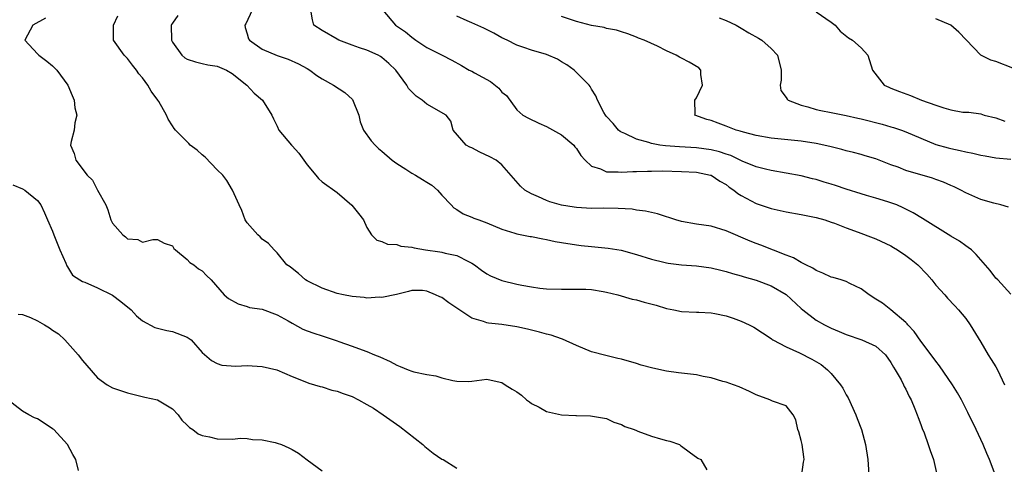
# Model space of a CAD drawing. Units: inches. Extents: x 2559000 to 2562000, y 1530000 to 1533000.
# Drawn here: x 2559943 to 2560074, y 1530682 to 1530742 of the extents above; entities that cross this region are included whole.
import ezdxf

# ---------------------------------------------------------------- set-up
doc = ezdxf.new("R2010")
doc.units = ezdxf.units.IN
doc.header["$MEASUREMENT"] = 0
doc.layers.add('LD25591530_2ft', color=254, linetype='Continuous')

msp = doc.modelspace()

# ---------------------------------------------------------------- linework, layer by layer
at = {"layer": 'LD25591530_2ft'}
for points, elevation in [([(2559973.64, 1530743), (2559972.81, 1530741.19), (2559972.69, 1530741), (2559972.71, 1530740.71), (2559973, 1530739.85), (2559973.19, 1530739.19), (2559973.31, 1530739), (2559975, 1530737.79), (2559977, 1530736.94), (2559978.47, 1530736.47), (2559979.85, 1530735.85), (2559981, 1530735.22), (2559981.37, 1530735), (2559982.3, 1530734.3), (2559983, 1530733.83), (2559984.53, 1530733), (2559986.02, 1530732.02), (2559987.07, 1530731.07), (2559987.9, 1530729), (2559988.1, 1530728.1), (2559988.54, 1530727), (2559989.56, 1530725.56), (2559990.08, 1530725), (2559990.55, 1530724.55), (2559991, 1530724.19), (2559992.38, 1530723), (2559993, 1530722.53), (2559994.2, 1530721.8), (2559995, 1530721.27), (2559995.47, 1530721), (2559996.42, 1530720.42), (2559997, 1530720.04), (2559997.66, 1530719.66), (2559998.41, 1530719), (2559999, 1530718.3), (2560000.24, 1530717), (2560000.6, 1530716.6), (2560001, 1530716.38), (2560001.83, 1530715.83), (2560003, 1530715.39), (2560003.26, 1530715.26), (2560003.92, 1530715), (2560005, 1530714.62), (2560007, 1530713.77), (2560008.77, 1530713.23), (2560009, 1530713.15), (2560010.8, 1530712.8), (2560011, 1530712.78), (2560012.47, 1530712.47), (2560013, 1530712.38), (2560014.13, 1530712.13), (2560015, 1530711.97), (2560017, 1530711.66), (2560017.61, 1530711.61), (2560019, 1530711.46), (2560019.43, 1530711.43), (2560021.23, 1530711.23), (2560022.96, 1530710.96), (2560025, 1530710.41), (2560027, 1530709.75), (2560028.64, 1530709.36), (2560029, 1530709.26), (2560029.22, 1530709.22), (2560031, 1530709.03), (2560033, 1530708.89), (2560035, 1530708.61), (2560036.28, 1530708.28), (2560037, 1530708.12), (2560037.85, 1530707.85), (2560039, 1530707.53), (2560039.4, 1530707.4), (2560041, 1530706.95), (2560043, 1530706.2), (2560045, 1530705.04), (2560047, 1530703.18), (2560047.22, 1530703), (2560049, 1530701.64), (2560050.11, 1530701), (2560051, 1530700.55), (2560052.09, 1530700.09), (2560053, 1530699.69), (2560055.12, 1530699), (2560057, 1530698.13), (2560058.25, 1530697), (2560059, 1530695.96), (2560059.34, 1530695.34), (2560059.57, 1530695), (2560060.35, 1530693.65), (2560060.69, 1530693), (2560060.78, 1530692.78), (2560061, 1530692.39), (2560061.44, 1530691.44), (2560061.69, 1530691), (2560062.2, 1530689.8), (2560062.51, 1530689), (2560062.63, 1530688.63), (2560063, 1530687.67), (2560063.17, 1530687.17), (2560063.42, 1530686.58), (2560063.99, 1530685), (2560064.23, 1530684.23), (2560064.68, 1530683), (2560065.12, 1530681)], 8044), ([(2560072.9, 1530681), (2560072.15, 1530683), (2560071.8, 1530683.8), (2560071.33, 1530685), (2560070.4, 1530687), (2560069.29, 1530689.29), (2560068.41, 1530691), (2560067.9, 1530691.9), (2560067.2, 1530693), (2560065.5, 1530695.5), (2560065, 1530696.14), (2560064.65, 1530696.65), (2560063, 1530698.82), (2560062.11, 1530700.11), (2560061.26, 1530701), (2560061.15, 1530701.15), (2560061, 1530701.3), (2560059, 1530703.02), (2560057.87, 1530703.87), (2560057, 1530704.44), (2560056.07, 1530705), (2560055, 1530705.82), (2560053.5, 1530706.5), (2560053, 1530706.77), (2560052.33, 1530707), (2560051.3, 1530707.3), (2560051, 1530707.37), (2560049.91, 1530707.91), (2560049, 1530708.24), (2560048.56, 1530708.56), (2560047.63, 1530709), (2560047, 1530709.32), (2560045.96, 1530709.96), (2560045, 1530710.32), (2560041.63, 1530711.63), (2560041, 1530711.86), (2560040.18, 1530712.18), (2560037, 1530713.57), (2560035, 1530714.16), (2560033, 1530714.44), (2560031, 1530714.79), (2560030.27, 1530715), (2560029.33, 1530715.33), (2560029, 1530715.43), (2560027.83, 1530715.84), (2560027, 1530715.99), (2560026.19, 1530716.19), (2560025, 1530716.32), (2560024.42, 1530716.42), (2560022.55, 1530716.55), (2560020.57, 1530716.57), (2560019, 1530716.55), (2560017, 1530716.66), (2560016.7, 1530716.7), (2560015, 1530716.96), (2560013.41, 1530717.41), (2560013, 1530717.58), (2560011.91, 1530718.09), (2560011, 1530718.47), (2560010.08, 1530719), (2560009.52, 1530719.52), (2560008.57, 1530720.57), (2560007, 1530722.38), (2560006.26, 1530723), (2560005.43, 1530723.43), (2560004.06, 1530724.06), (2560003, 1530724.61), (2560002.73, 1530724.73), (2560002.27, 1530725), (2560000.53, 1530727), (2560000.21, 1530728.21), (2559999.56, 1530729), (2559997, 1530730.48), (2559996.39, 1530731), (2559995.55, 1530731.55), (2559994.55, 1530732.55), (2559994.31, 1530733), (2559992.84, 1530735), (2559991.9, 1530735.9), (2559991, 1530736.71), (2559990.82, 1530736.82), (2559990.51, 1530737), (2559989, 1530737.65), (2559988, 1530738), (2559987, 1530738.32), (2559985.25, 1530739), (2559985, 1530739.13), (2559983, 1530740.3), (2559981.91, 1530741), (2559981.71, 1530741.71), (2559981.51, 1530743)], 8042), ([(2559991.12, 1530743), (2559992.83, 1530741), (2559994.13, 1530740.13), (2559995, 1530739.39), (2559995.53, 1530739), (2559997, 1530738.01), (2559999.04, 1530737), (2560000.34, 1530736.34), (2560001.62, 1530735.62), (2560002.66, 1530735), (2560003, 1530734.85), (2560003.36, 1530734.64), (2560005.5, 1530733.5), (2560006.6, 1530732.6), (2560007, 1530732.08), (2560007.62, 1530731.62), (2560009, 1530729.72), (2560009.83, 1530729), (2560010.57, 1530728.57), (2560011.94, 1530727.94), (2560013, 1530727.48), (2560015, 1530726.36), (2560016.62, 1530725), (2560016.78, 1530724.78), (2560017, 1530724.52), (2560017.59, 1530723.59), (2560018.14, 1530723), (2560019, 1530722.17), (2560020.18, 1530721.82), (2560021, 1530721.41), (2560022.56, 1530721.44), (2560023, 1530721.36), (2560024.53, 1530721.47), (2560025, 1530721.45), (2560026.47, 1530721.53), (2560027, 1530721.51), (2560028.46, 1530721.54), (2560031, 1530721.49), (2560033, 1530721.36), (2560034.9, 1530721), (2560035, 1530720.97), (2560036.16, 1530720.16), (2560037, 1530719.72), (2560037.4, 1530719.4), (2560038, 1530719), (2560038.53, 1530718.53), (2560039, 1530718.25), (2560041, 1530717.18), (2560043, 1530716.53), (2560045, 1530716.09), (2560047, 1530715.72), (2560049, 1530715.31), (2560050.15, 1530715), (2560051, 1530714.72), (2560051.44, 1530714.56), (2560053, 1530713.93), (2560054.63, 1530713.36), (2560056.62, 1530712.62), (2560057, 1530712.5), (2560059, 1530711.53), (2560059.34, 1530711.34), (2560059.88, 1530711), (2560061, 1530710.24), (2560061.72, 1530709.72), (2560062.59, 1530709), (2560063.77, 1530707.77), (2560064.45, 1530707), (2560065, 1530706.29), (2560066.18, 1530705), (2560066.55, 1530704.55), (2560067.52, 1530703.52), (2560068.03, 1530703), (2560069, 1530701.83), (2560069.59, 1530701), (2560071, 1530698.69), (2560071.97, 1530697), (2560072.38, 1530696.38), (2560073, 1530695.38), (2560073.21, 1530695), (2560074.18, 1530693)], 8040), ([(2560049, 1530742.77), (2560051, 1530741.39), (2560051.53, 1530741), (2560052.2, 1530740.2), (2560053.31, 1530739.31), (2560053.87, 1530739), (2560055, 1530737.98), (2560055.89, 1530737), (2560056.52, 1530735), (2560058.09, 1530733), (2560058.71, 1530732.71), (2560059, 1530732.61), (2560060.14, 1530732.14), (2560061.62, 1530731.62), (2560063.08, 1530731), (2560065, 1530730.33), (2560066.05, 1530729.95), (2560067, 1530729.72), (2560068.59, 1530729.41), (2560069.4, 1530729.4), (2560071, 1530729.15), (2560071.46, 1530729), (2560073, 1530728.65), (2560074.2, 1530728.2)], 8032), ([(2559946.06, 1530741.94), (2559944.34, 1530741), (2559943.28, 1530739), (2559945, 1530737.19), (2559945.15, 1530737), (2559946.21, 1530736.21), (2559947, 1530735.56), (2559947.29, 1530735.29), (2559947.55, 1530735), (2559949.03, 1530733), (2559949.61, 1530731.61), (2559949.89, 1530731), (2559949.98, 1530729.98), (2559950.23, 1530729), (2559949.97, 1530727.97), (2559949.87, 1530727), (2559949.49, 1530725.49), (2559949.38, 1530725), (2559949.89, 1530723.89), (2559950.09, 1530723), (2559951.64, 1530721), (2559952.31, 1530720.31), (2559953, 1530718.96), (2559954.11, 1530717), (2559954.37, 1530716.37), (2559954.8, 1530715), (2559955, 1530714.56), (2559956.37, 1530713), (2559956.74, 1530712.74), (2559957, 1530712.5), (2559958.38, 1530712.38), (2559959, 1530712.04), (2559960.41, 1530712.41), (2559961, 1530712.39), (2559961.92, 1530711.92), (2559963, 1530711.56), (2559963.2, 1530711.2), (2559963.43, 1530711), (2559965, 1530709.72), (2559965.32, 1530709.32), (2559965.86, 1530709), (2559966.49, 1530708.49), (2559967, 1530708.19), (2559967.58, 1530707.58), (2559968.2, 1530707), (2559969.93, 1530705), (2559970.52, 1530704.52), (2559971.78, 1530703.78), (2559973, 1530703.43), (2559973.31, 1530703.31), (2559975, 1530703.07), (2559977, 1530702.35), (2559978.46, 1530701.54), (2559979, 1530701.22), (2559980.43, 1530700.43), (2559981, 1530700.21), (2559981.89, 1530699.89), (2559983, 1530699.51), (2559983.4, 1530699.4), (2559985, 1530698.87), (2559985.22, 1530698.78), (2559987, 1530698.17), (2559988.35, 1530697.65), (2559989, 1530697.44), (2559990.01, 1530697), (2559990.72, 1530696.72), (2559992.08, 1530696.08), (2559993, 1530695.59), (2559993.44, 1530695.44), (2559994.48, 1530695), (2559995, 1530694.8), (2559995.28, 1530694.72), (2559997, 1530694.35), (2559998.18, 1530694.18), (2559999, 1530693.94), (2560000.45, 1530693.55), (2560001, 1530693.47), (2560002.57, 1530693.43), (2560003, 1530693.47), (2560005, 1530693.74), (2560005.59, 1530693.59), (2560007, 1530693.31), (2560007.48, 1530693), (2560008.39, 1530692.39), (2560009, 1530692.06), (2560009.62, 1530691.62), (2560010.33, 1530691), (2560010.7, 1530690.7), (2560011, 1530690.51), (2560012, 1530690), (2560013, 1530689.44), (2560015, 1530688.98), (2560016.89, 1530688.89), (2560017, 1530688.87), (2560018.85, 1530688.85), (2560021, 1530688.47), (2560021.98, 1530687.98), (2560023, 1530687.69), (2560023.43, 1530687.43), (2560024.7, 1530687), (2560025, 1530686.87), (2560025.18, 1530686.82), (2560027, 1530686.15), (2560028.22, 1530685.78), (2560029, 1530685.57), (2560029.48, 1530685.48), (2560030.76, 1530685), (2560030.9, 1530684.9), (2560031, 1530684.81), (2560032.06, 1530684.06), (2560033.19, 1530683.19), (2560033.6, 1530683), (2560034.38, 1530681.62)], 8050), ([(2560047.1, 1530681), (2560047.33, 1530682.67), (2560047.39, 1530683), (2560047.36, 1530683.36), (2560047.13, 1530685), (2560047, 1530685.55), (2560046.71, 1530686.71), (2560046.56, 1530687), (2560046.31, 1530688.31), (2560045.93, 1530689), (2560045, 1530690.18), (2560043.19, 1530690.81), (2560042.8, 1530691), (2560041, 1530691.63), (2560040.08, 1530692.08), (2560038.71, 1530692.71), (2560037.95, 1530693), (2560037, 1530693.33), (2560036.56, 1530693.44), (2560035, 1530693.91), (2560033.92, 1530694.08), (2560033, 1530694.3), (2560031, 1530694.56), (2560030.6, 1530694.6), (2560029, 1530694.83), (2560027.19, 1530695.19), (2560025.61, 1530695.61), (2560025, 1530695.82), (2560023, 1530696.39), (2560022.52, 1530696.52), (2560020.9, 1530696.9), (2560019, 1530697.41), (2560017, 1530698.23), (2560015.1, 1530699.1), (2560015, 1530699.12), (2560013.61, 1530699.61), (2560013, 1530699.74), (2560012.03, 1530700.03), (2560010.43, 1530700.43), (2560009, 1530700.73), (2560007, 1530701.02), (2560005.22, 1530701.22), (2560005, 1530701.27), (2560004.57, 1530701.43), (2560003, 1530701.88), (2559999.92, 1530703.92), (2559999, 1530704.64), (2559998.72, 1530704.72), (2559998.16, 1530705), (2559997, 1530705.5), (2559996.43, 1530705.57), (2559995, 1530705.57), (2559994.56, 1530705.44), (2559992.96, 1530705.04), (2559991, 1530704.65), (2559990.67, 1530704.67), (2559989, 1530704.57), (2559988.63, 1530704.63), (2559987, 1530704.77), (2559985.85, 1530705), (2559985, 1530705.19), (2559983, 1530705.88), (2559981, 1530706.87), (2559980.77, 1530707), (2559979.85, 1530707.85), (2559979, 1530708.51), (2559978.74, 1530708.74), (2559978.31, 1530709), (2559977, 1530710.59), (2559976.6, 1530711), (2559975.84, 1530711.84), (2559975, 1530712.43), (2559974.75, 1530712.75), (2559974.41, 1530713), (2559973, 1530714.63), (2559972.74, 1530715), (2559972.28, 1530716.28), (2559971.94, 1530717), (2559971.04, 1530719), (2559970.27, 1530720.27), (2559969.74, 1530721), (2559969, 1530721.69), (2559967.37, 1530723.37), (2559967, 1530723.7), (2559966.33, 1530724.33), (2559965.38, 1530725), (2559965.21, 1530725.21), (2559963.41, 1530727), (2559963.23, 1530727.23), (2559963, 1530727.56), (2559962.46, 1530728.46), (2559962.23, 1530729), (2559961.18, 1530730.82), (2559961.07, 1530731), (2559960.18, 1530732.18), (2559959.73, 1530733), (2559959, 1530733.97), (2559958.52, 1530734.52), (2559958.21, 1530735), (2559957.67, 1530735.67), (2559957, 1530736.57), (2559956.56, 1530737), (2559955.13, 1530739), (2559955.12, 1530739.12), (2559955.14, 1530741), (2559955.73, 1530742.27)], 8048), ([(2559963.71, 1530742.29), (2559963, 1530741.26), (2559962.9, 1530741.1), (2559962.86, 1530741), (2559962.87, 1530739), (2559963, 1530738.73), (2559964.27, 1530737), (2559964.67, 1530736.67), (2559965, 1530736.49), (2559966.1, 1530736.1), (2559967, 1530735.91), (2559967.73, 1530735.73), (2559969, 1530735.52), (2559970.23, 1530735), (2559971, 1530734.56), (2559972.97, 1530733), (2559973.91, 1530731.91), (2559975.04, 1530731), (2559976.29, 1530729), (2559976.51, 1530728.51), (2559977, 1530727.54), (2559977.23, 1530727), (2559978.9, 1530725), (2559979, 1530724.91), (2559979.91, 1530723.91), (2559980.57, 1530723), (2559981, 1530722.35), (2559982.17, 1530721), (2559982.53, 1530720.53), (2559983, 1530720.11), (2559985, 1530718.67), (2559986.96, 1530716.96), (2559987.88, 1530715.88), (2559988.55, 1530715), (2559989, 1530714), (2559989.61, 1530713), (2559990.32, 1530712.32), (2559991, 1530712.14), (2559991.76, 1530711.76), (2559993, 1530711.73), (2559993.52, 1530711.52), (2559995, 1530711.38), (2559995.29, 1530711.29), (2559996.83, 1530711), (2559998.75, 1530710.75), (2559999, 1530710.69), (2559999.45, 1530710.55), (2560001, 1530710.27), (2560002.55, 1530709.45), (2560003, 1530709.25), (2560003.38, 1530709), (2560004.28, 1530708.28), (2560005, 1530707.79), (2560005.52, 1530707.52), (2560007, 1530706.91), (2560009, 1530706.44), (2560009.7, 1530706.3), (2560011, 1530706.07), (2560012.09, 1530705.91), (2560013, 1530705.8), (2560015, 1530705.74), (2560016.22, 1530705.78), (2560017, 1530705.78), (2560018.25, 1530705.75), (2560019, 1530705.71), (2560020.54, 1530705.46), (2560021, 1530705.38), (2560022.51, 1530705), (2560024.43, 1530704.43), (2560025, 1530704.32), (2560026.03, 1530704.03), (2560027.62, 1530703.62), (2560029, 1530703.19), (2560030, 1530703), (2560031, 1530702.78), (2560033, 1530702.68), (2560033.32, 1530702.68), (2560035, 1530702.61), (2560035.48, 1530702.52), (2560037, 1530702.21), (2560037.9, 1530701.9), (2560039, 1530701.48), (2560040.05, 1530701), (2560040.67, 1530700.67), (2560043, 1530699.16), (2560043.08, 1530699.08), (2560043.22, 1530699), (2560045, 1530698.04), (2560046.76, 1530697.24), (2560048.43, 1530696.43), (2560049.68, 1530695.68), (2560050.53, 1530695), (2560051, 1530694.49), (2560052.25, 1530693), (2560052.55, 1530692.55), (2560053, 1530691.65), (2560053.26, 1530691.26), (2560054.32, 1530689), (2560054.5, 1530688.5), (2560055.07, 1530687), (2560055.6, 1530685), (2560055.9, 1530683), (2560056.03, 1530681)], 8046), ([(2560075, 1530705.08), (2560073.26, 1530707), (2560073, 1530707.25), (2560072.24, 1530708.24), (2560070.39, 1530710.39), (2560069.74, 1530711), (2560069.33, 1530711.33), (2560069, 1530711.54), (2560068.15, 1530712.15), (2560067, 1530712.83), (2560063.21, 1530715.21), (2560061.96, 1530715.96), (2560061, 1530716.44), (2560060.64, 1530716.64), (2560059.77, 1530717), (2560059, 1530717.29), (2560058.59, 1530717.41), (2560057, 1530717.92), (2560055.74, 1530718.26), (2560055, 1530718.49), (2560053, 1530719.12), (2560051.61, 1530719.61), (2560051, 1530719.8), (2560050.06, 1530720.06), (2560049, 1530720.41), (2560048.51, 1530720.51), (2560047, 1530720.88), (2560045, 1530721.26), (2560043, 1530721.61), (2560042.22, 1530721.78), (2560041, 1530722.09), (2560039.13, 1530722.87), (2560037.61, 1530723.61), (2560037, 1530723.8), (2560036.11, 1530724.11), (2560035, 1530724.37), (2560033, 1530724.64), (2560030.76, 1530724.76), (2560028.89, 1530724.89), (2560028.13, 1530725), (2560027, 1530725.21), (2560026.66, 1530725.34), (2560025, 1530725.81), (2560023.44, 1530726.56), (2560023, 1530726.73), (2560022.82, 1530726.82), (2560022.6, 1530727), (2560021.87, 1530727.87), (2560021, 1530728.81), (2560020.85, 1530729), (2560020.66, 1530729.34), (2560019.81, 1530731), (2560019.59, 1530731.59), (2560019, 1530732.48), (2560018.82, 1530732.82), (2560018.69, 1530733), (2560016.69, 1530735), (2560015.72, 1530735.72), (2560015, 1530736.12), (2560014.45, 1530736.45), (2560013, 1530737.09), (2560011, 1530737.67), (2560009.95, 1530738.05), (2560009, 1530738.35), (2560007.72, 1530739), (2560007, 1530739.34), (2560005.93, 1530739.93), (2560004.6, 1530740.6), (2560003, 1530741.32), (2560002.39, 1530741.61), (2560001, 1530742.19)], 8038), ([(2560074.69, 1530716.69), (2560073.67, 1530717), (2560072.75, 1530717.24), (2560071, 1530717.75), (2560069, 1530718.63), (2560068.33, 1530719), (2560067.43, 1530719.43), (2560067, 1530719.6), (2560066.04, 1530720.04), (2560065, 1530720.39), (2560064.56, 1530720.56), (2560061, 1530721.62), (2560059.97, 1530722.03), (2560059, 1530722.37), (2560057, 1530723.16), (2560055.57, 1530723.57), (2560055, 1530723.76), (2560054.01, 1530724.01), (2560053, 1530724.24), (2560052.42, 1530724.42), (2560051, 1530724.76), (2560050.82, 1530724.82), (2560049, 1530725.22), (2560047, 1530725.53), (2560043, 1530725.94), (2560041, 1530726.28), (2560039.28, 1530726.72), (2560038.86, 1530726.86), (2560038.31, 1530727), (2560037, 1530727.53), (2560035.91, 1530727.91), (2560035, 1530728.27), (2560034.41, 1530728.41), (2560032.8, 1530729), (2560032.83, 1530729.17), (2560032.79, 1530731), (2560033, 1530731.32), (2560033.81, 1530733), (2560033.59, 1530734.41), (2560033.58, 1530735), (2560033.32, 1530735.32), (2560032.06, 1530736.06), (2560031, 1530736.62), (2560030.74, 1530736.74), (2560030.32, 1530737), (2560029, 1530737.59), (2560027.79, 1530738.21), (2560026.04, 1530739), (2560025.28, 1530739.28), (2560025, 1530739.42), (2560023.85, 1530739.85), (2560023, 1530740.11), (2560022.34, 1530740.34), (2560021, 1530740.57), (2560020.68, 1530740.68), (2560019, 1530740.98), (2560017, 1530741.52), (2560015, 1530742.17)], 8036), ([(2560036.03, 1530741.97), (2560037, 1530741.65), (2560038.32, 1530741), (2560038.75, 1530740.75), (2560039, 1530740.63), (2560040, 1530740), (2560041.29, 1530739.29), (2560041.76, 1530739), (2560043, 1530737.89), (2560043.85, 1530737), (2560044.34, 1530735), (2560044.33, 1530733.67), (2560044.18, 1530733), (2560044.3, 1530732.3), (2560045, 1530731.34), (2560045.12, 1530731.12), (2560045.26, 1530731), (2560047, 1530730.32), (2560047.88, 1530730.12), (2560049, 1530729.77), (2560049.61, 1530729.61), (2560051, 1530729.36), (2560053, 1530728.95), (2560054.59, 1530728.59), (2560055, 1530728.51), (2560057.81, 1530727.81), (2560059, 1530727.45), (2560059.36, 1530727.36), (2560060.41, 1530727), (2560061, 1530726.78), (2560063, 1530725.9), (2560065, 1530725.08), (2560066.62, 1530724.62), (2560067, 1530724.52), (2560068.26, 1530724.26), (2560069, 1530724.08), (2560069.92, 1530723.92), (2560071, 1530723.65), (2560071.57, 1530723.57), (2560073, 1530723.3), (2560075, 1530723.12)], 8034), ([(2560075.26, 1530735.26), (2560073, 1530736.17), (2560072.34, 1530736.34), (2560071, 1530737), (2560068.08, 1530740.08), (2560067, 1530741.03), (2560065, 1530741.87)], 8030), ([(2559941.68, 1530719.68), (2559943, 1530719.14), (2559943.3, 1530719), (2559945, 1530717.59), (2559945.44, 1530717), (2559945.93, 1530715.93), (2559946.3, 1530715), (2559947, 1530713.5), (2559947.16, 1530713), (2559947.97, 1530711), (2559948.75, 1530709.25), (2559948.89, 1530708.89), (2559949, 1530708.74), (2559949.65, 1530707.65), (2559950.62, 1530707), (2559951, 1530706.79), (2559951.32, 1530706.68), (2559953, 1530705.95), (2559955, 1530704.98), (2559956.11, 1530704.11), (2559957.48, 1530703), (2559958.22, 1530702.22), (2559959, 1530701.54), (2559960.66, 1530700.66), (2559961, 1530700.54), (2559962.24, 1530700.24), (2559963, 1530700.12), (2559965, 1530699.35), (2559965.49, 1530699), (2559967, 1530697.31), (2559968.22, 1530696.22), (2559969, 1530695.84), (2559969.62, 1530695.62), (2559971.48, 1530695.48), (2559973, 1530695.55), (2559975, 1530695.45), (2559976.94, 1530695), (2559979, 1530694.1), (2559980.49, 1530693.51), (2559981.21, 1530693.21), (2559981.98, 1530693), (2559982.75, 1530692.75), (2559983, 1530692.7), (2559984.29, 1530692.29), (2559985, 1530692.16), (2559985.82, 1530691.82), (2559987, 1530691.42), (2559987.87, 1530691), (2559989, 1530690.38), (2559989.86, 1530689.86), (2559991.17, 1530689), (2559993.4, 1530687.4), (2559996.45, 1530685), (2559996.74, 1530684.74), (2559997.85, 1530683.85), (2559999, 1530683.08), (2559999.17, 1530683), (2560001, 1530681.84)], 8052), ([(2559942.42, 1530702.42), (2559943, 1530702.38), (2559944.03, 1530701.97), (2559945, 1530701.51), (2559945.9, 1530701), (2559946.58, 1530700.58), (2559947, 1530700.29), (2559947.78, 1530699.78), (2559948.64, 1530699), (2559949, 1530698.58), (2559950.43, 1530697), (2559951, 1530696.24), (2559951.58, 1530695.58), (2559953, 1530693.91), (2559954.3, 1530693), (2559955, 1530692.59), (2559957, 1530691.93), (2559957.73, 1530691.73), (2559959.34, 1530691.34), (2559961.03, 1530691), (2559963, 1530689.77), (2559963.78, 1530689), (2559964.26, 1530688.26), (2559965, 1530687.58), (2559965.27, 1530687.27), (2559965.74, 1530687), (2559966.44, 1530686.44), (2559967, 1530686.23), (2559967.95, 1530686.05), (2559969, 1530685.78), (2559971, 1530685.75), (2559972.15, 1530685.85), (2559973, 1530685.83), (2559973.69, 1530685.69), (2559975, 1530685.66), (2559976.72, 1530685.28), (2559977, 1530685.2), (2559977.56, 1530685), (2559978.58, 1530684.58), (2559979, 1530684.33), (2559979.87, 1530683.87), (2559981, 1530682.98), (2559983, 1530681.48)], 8054), ([(2559950.46, 1530681.54), (2559950.12, 1530683), (2559949.69, 1530683.69), (2559949.01, 1530685), (2559947.16, 1530687), (2559947, 1530687.13), (2559945.86, 1530687.86), (2559945, 1530688.43), (2559944.59, 1530688.59), (2559943.82, 1530689), (2559943, 1530689.49), (2559941, 1530690.98)], 8056)]:
    msp.add_lwpolyline(points, dxfattribs=dict(at, elevation=elevation))

doc.saveas('drawing.dxf')
